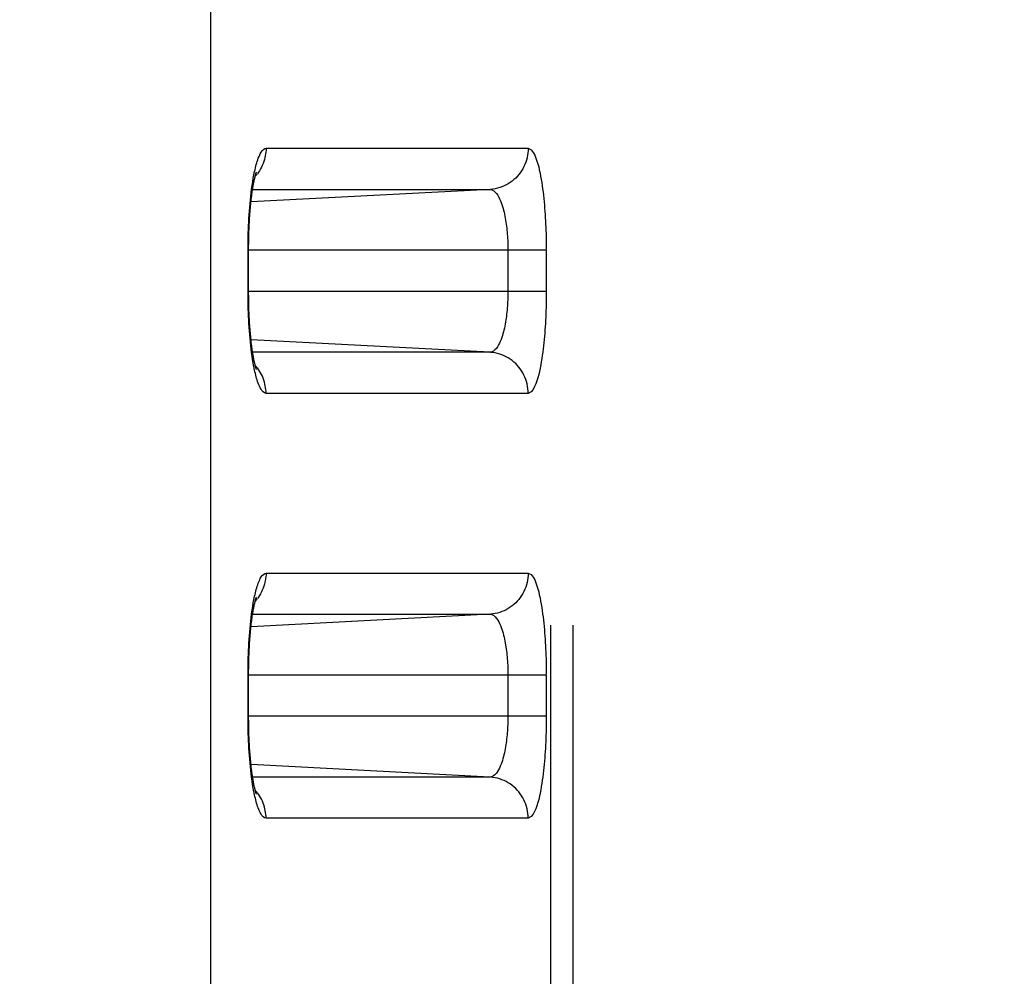
# Model space of a CAD drawing. Extents: x -160 to 260, y -172 to 127.
# Drawn here: x 206 to 208, y 9 to 11 of the extents above; entities that cross this region are included whole.
import ezdxf

# ---------------------------------------------------------------- set-up
doc = ezdxf.new("R2010")
doc.units = 0
doc.linetypes.add('PHANTOM', pattern=[15, 7.5, -1.5, 1.5, -1.5, 1.5, -1.5])
doc.layers.get('0').update_dxf_attribs({"linetype": 'CONTINUOUS'})
doc.layers.get('DEFPOINTS').update_dxf_attribs({"linetype": 'CONTINUOUS'})
doc.styles.get("Standard").update_dxf_attribs({"font": 'txt', "bigfont": 'BIGFONT'})
doc.dimstyles.new('DIMSTYLE', dxfattribs={"dimtxt": 3.2, "dimasz": 1, "dimexe": 2.54, "dimexo": 1, "dimgap": 1.6, "dimtad": 0, "dimzin": 0, "dimblk": 'OPEN30', "dimblk1": 'OPEN30', "dimblk2": 'OPEN30', "dimsah": 1, "dimcen": 0.09, "dimazin": 3, "dimtfac": 1, "dimtofl": 0, "dimtmove": 0, "dimatfit": 3})

# ---------------------------------------------------------------- blocks, each defined once
blk = doc.blocks.new('_OPEN30')
at = {"color": 0, "linetype": 'BYBLOCK'}
for q in [(-3, 1), (-3, -1), (-3, 0)]:
    blk.add_line((0, 0), q, dxfattribs=at)
blk = doc.blocks.new('*D12')
at = {"color": 7, "linetype": 'CONTINUOUS'}
for p, q in [((207.7086, 32.7596), (232.1662, 32.7596)), ((230.8962, -20.1904), (230.8962, 29.7596)), ((209.3581, -23.1904), (232.1662, -23.1904))]:
    blk.add_line(p, q, dxfattribs=at)
at = {"layer": 'DEFPOINTS', "color": 7, "linetype": 'CONTINUOUS'}
for p in [(206.7086, 32.7596), (230.8962, 32.7596), (208.3581, -23.1904)]:
    blk.add_point(p, dxfattribs=at)
at = {"color": 7, "linetype": 'CONTINUOUS'}
for p, rotation in [((230.8962, 32.7596), 90.00000000000018), ((230.8962, -23.1904), 270.0000000000005)]:
    blk.add_blockref('_OPEN30', p, dxfattribs=dict(at, rotation=rotation))
at = {"color": 7, "linetype": 'CONTINUOUS', "width": 1.178594}
blk.add_text('223.8', height=3.2, rotation=90, dxfattribs=at).set_placement((230.0962, -1.8173))
blk = doc.blocks.new('*D15')
at = {"color": 7, "linetype": 'CONTINUOUS'}
for p, q in [((223.7494, 12.6846), (223.7494, 22.6103)), ((223.7494, 15.6846), (223.7494, 19.0346)), ((194.5627, 12.6846), (225.0194, 12.6846)), ((223.7494, 2.6846), (223.7494, 12.6846)), ((156.3026, 2.6846), (225.0194, 2.6846)), ((223.7494, -0.3154), (223.7494, -3.6654))]:
    blk.add_line(p, q, dxfattribs=at)
at = {"layer": 'DEFPOINTS', "color": 7, "linetype": 'CONTINUOUS'}
for p in [(193.5627, 12.6846), (223.7494, 12.6846), (155.3026, 2.6846)]:
    blk.add_point(p, dxfattribs=at)
at = {"color": 7, "linetype": 'CONTINUOUS'}
for p, rotation in [((223.7494, 12.6846), 270.0000000000002), ((223.7494, 2.6846), 90.00000000000051)]:
    blk.add_blockref('_OPEN30', p, dxfattribs=dict(at, rotation=rotation))
at = {"color": 7, "linetype": 'CONTINUOUS', "width": 1.102098}
blk.add_text('40', height=3.2, rotation=90, dxfattribs=at).set_placement((222.9494, 17.1243))

msp = doc.modelspace()

# ---------------------------------------------------------------- linework, layer by layer
at = {"color": 7, "linetype": 'PHANTOM'}
for p, q in [((206.8543, -18.6492), (206.8543, 33.6184)), ((206.8948, -18.6492), (206.8948, 33.6184)), ((206.2336, 28.575), (206.2336, -18.0284)), ((206.3348, 10.7207), (206.8132, 10.7207)), ((206.7432, 10.6458), (206.3073, 10.6229)), ((206.3103, 10.6458), (206.7432, 10.6458)), ((206.846, 10.5346), (206.3019, 10.5346)), ((206.3019, 10.4596), (206.3019, 10.5346)), ((206.7761, 10.5346), (206.7761, 10.4596)), ((206.846, 10.5346), (206.846, 10.4596)), ((206.846, 10.4596), (206.3019, 10.4596)), ((206.7432, 10.3485), (206.3073, 10.3713)), ((206.7432, 10.3485), (206.3103, 10.3485)), ((206.8132, 10.2736), (206.3348, 10.2736)), ((206.3348, 9.9457), (206.8132, 9.9457)), ((206.7432, 9.8708), (206.3073, 9.8479)), ((206.3103, 9.8708), (206.7432, 9.8708)), ((206.846, 9.7596), (206.3019, 9.7596)), ((206.3019, 9.6846), (206.3019, 9.7596)), ((206.7761, 9.7596), (206.7761, 9.6846)), ((206.846, 9.7596), (206.846, 9.6846)), ((206.846, 9.6846), (206.3019, 9.6846)), ((206.7432, 9.5735), (206.3073, 9.5963)), ((206.7432, 9.5735), (206.3103, 9.5735)), ((206.8132, 9.4986), (206.3348, 9.4986))]:
    msp.add_line(p, q, dxfattribs=at)
at = {"color": 7, "linetype": 'CONTINUOUS'}
for p, q in [((206.303, 10.4552), (206.303, 10.5346)), ((206.303, 9.6802), (206.303, 9.7596))]:
    msp.add_line(p, q, dxfattribs=at)
at = {"color": 7, "linetype": 'PHANTOM'}
for points in [[(206.3126, 10.6725), (206.3132, 10.6755), (206.3139, 10.6786), (206.3146, 10.6816), (206.3154, 10.685), (206.3162, 10.688), (206.3169, 10.6909), (206.3178, 10.6939), (206.3187, 10.6968), (206.3196, 10.6996), (206.3206, 10.7025), (206.3219, 10.7058), (206.3232, 10.7086), (206.3243, 10.7109), (206.3258, 10.7136), (206.3277, 10.7162), (206.3298, 10.7184), (206.3324, 10.7201), (206.3348, 10.7207)], [(206.3347, 10.7207), (206.3347, 10.7173), (206.3344, 10.7137), (206.3339, 10.7105), (206.3334, 10.7069), (206.3327, 10.7039), (206.3318, 10.7004), (206.3307, 10.6966), (206.3295, 10.6932), (206.3279, 10.6895), (206.3264, 10.6863), (206.3247, 10.683), (206.3228, 10.6799), (206.3209, 10.6769), (206.319, 10.6744)], [(206.8132, 10.7207), (206.813, 10.7163), (206.8126, 10.7123), (206.812, 10.708), (206.8111, 10.7035), (206.81, 10.6993), (206.8087, 10.6952), (206.8071, 10.6912), (206.8053, 10.6872), (206.8033, 10.6834), (206.801, 10.6797), (206.7986, 10.6762), (206.796, 10.6727), (206.7931, 10.6695), (206.7902, 10.6665), (206.787, 10.6635), (206.7836, 10.6608), (206.7801, 10.6583), (206.7766, 10.6561), (206.7728, 10.6539), (206.7689, 10.6521), (206.7651, 10.6505), (206.761, 10.6491), (206.7568, 10.6479), (206.7526, 10.647), (206.7483, 10.6462), (206.7444, 10.6458)], [(206.8132, 10.7207), (206.8186, 10.7179), (206.8222, 10.7133), (206.8249, 10.7082), (206.8271, 10.7029), (206.829, 10.6974), (206.8305, 10.6922), (206.8321, 10.6866), (206.8333, 10.6812), (206.8346, 10.6755), (206.8357, 10.6697), (206.8367, 10.6639), (206.8377, 10.6581), (206.8385, 10.6523), (206.8393, 10.6465), (206.8401, 10.6407), (206.8408, 10.6349), (206.8414, 10.6291), (206.842, 10.6232), (206.8425, 10.6174), (206.843, 10.6115), (206.8435, 10.6057), (206.8439, 10.5998), (206.8442, 10.594), (206.8445, 10.5885), (206.8448, 10.5826), (206.8451, 10.5767), (206.8453, 10.5709), (206.8455, 10.565), (206.8457, 10.5592), (206.8458, 10.5533), (206.8459, 10.5477), (206.846, 10.5418), (206.846, 10.536)], [(206.3019, 10.5395), (206.3019, 10.5461), (206.302, 10.5528), (206.3022, 10.5595), (206.3024, 10.5662), (206.3026, 10.5728), (206.3029, 10.5795), (206.3032, 10.5862), (206.3036, 10.5929), (206.304, 10.5995), (206.3044, 10.6062), (206.305, 10.6129), (206.3055, 10.6195), (206.3062, 10.6262), (206.3069, 10.6328), (206.3076, 10.6394), (206.3085, 10.6463), (206.3094, 10.653), (206.3104, 10.6596), (206.3115, 10.6664), (206.3126, 10.6725)], [(206.3186, 10.6738), (206.3169, 10.6717), (206.315, 10.6696)], [(206.7432, 10.6458), (206.7468, 10.6451), (206.7501, 10.6433), (206.7529, 10.6409), (206.7553, 10.6381), (206.7574, 10.6351), (206.7593, 10.6318), (206.7609, 10.6285), (206.7624, 10.6251), (206.7637, 10.6217), (206.7649, 10.6182), (206.766, 10.6147), (206.7671, 10.6111), (206.768, 10.6076), (206.7689, 10.604), (206.7697, 10.6004), (206.7705, 10.5968), (206.7711, 10.5932), (206.7718, 10.5895), (206.7724, 10.5859), (206.7729, 10.5822), (206.7734, 10.5786), (206.7738, 10.5751), (206.7742, 10.5714), (206.7745, 10.5677), (206.7749, 10.5641), (206.7751, 10.5604), (206.7754, 10.5567), (206.7756, 10.553), (206.7757, 10.5493), (206.7759, 10.5457), (206.776, 10.5424), (206.776, 10.5385), (206.7761, 10.5346)], [(206.3126, 10.3218), (206.3114, 10.3285), (206.3103, 10.3351), (206.3093, 10.3417), (206.3084, 10.3483), (206.3077, 10.3545), (206.3069, 10.3612), (206.3062, 10.3678), (206.3056, 10.3745), (206.305, 10.3811), (206.3045, 10.3878), (206.304, 10.3945), (206.3036, 10.4011), (206.3032, 10.4078), (206.3029, 10.4145), (206.3026, 10.4211), (206.3024, 10.4278), (206.3022, 10.4345), (206.3021, 10.4412), (206.3019, 10.4479), (206.3019, 10.4548)], [(206.7761, 10.4596), (206.776, 10.4558), (206.776, 10.4521), (206.7759, 10.4482), (206.7757, 10.4445), (206.7755, 10.4405), (206.7753, 10.4369), (206.7751, 10.4332), (206.7748, 10.4295), (206.7745, 10.4255), (206.7741, 10.4219), (206.7737, 10.4182), (206.7732, 10.4145), (206.7727, 10.4109), (206.7722, 10.4077), (206.7717, 10.404), (206.771, 10.4001), (206.7703, 10.3965), (206.7695, 10.3928), (206.7687, 10.3892), (206.7679, 10.386), (206.7669, 10.3824), (206.7659, 10.3789), (206.7647, 10.3754), (206.7635, 10.372), (206.762, 10.3683), (206.7606, 10.3651), (206.7589, 10.3619), (206.7571, 10.3587), (206.7549, 10.3557), (206.7523, 10.3528), (206.7496, 10.3506), (206.7462, 10.349), (206.7432, 10.3485)], [(206.846, 10.4596), (206.846, 10.4538), (206.8459, 10.4479), (206.8458, 10.442), (206.8457, 10.4362), (206.8455, 10.4303), (206.8454, 10.4244), (206.8451, 10.4186), (206.8449, 10.4127), (206.8446, 10.4069), (206.8443, 10.401), (206.8439, 10.3952), (206.8435, 10.3893), (206.8431, 10.3835), (206.8426, 10.3776), (206.8421, 10.3718), (206.8415, 10.3659), (206.8409, 10.3606), (206.8402, 10.3548), (206.8394, 10.3485), (206.8387, 10.3427), (206.8378, 10.3371), (206.8369, 10.3313), (206.8359, 10.3255), (206.8347, 10.3193), (206.8334, 10.3136), (206.8321, 10.3079), (206.8306, 10.302), (206.8289, 10.2964), (206.8269, 10.2909), (206.8248, 10.2859), (206.8222, 10.2809), (206.8186, 10.2764), (206.8132, 10.2736)], [(206.8132, 10.2736), (206.813, 10.2779), (206.8126, 10.282), (206.812, 10.2863), (206.8111, 10.2908), (206.81, 10.295), (206.8087, 10.2991), (206.8071, 10.3031), (206.8053, 10.307), (206.8033, 10.3109), (206.801, 10.3146), (206.7986, 10.3181), (206.796, 10.3215), (206.7931, 10.3248), (206.7902, 10.3278), (206.787, 10.3307), (206.7836, 10.3335), (206.7801, 10.336), (206.7766, 10.3382), (206.7728, 10.3403), (206.7689, 10.3422), (206.7651, 10.3438), (206.761, 10.3452), (206.7568, 10.3463), (206.7526, 10.3473), (206.7483, 10.348), (206.7444, 10.3484)], [(206.3348, 10.2736), (206.3317, 10.2745), (206.3293, 10.2763), (206.3273, 10.2786), (206.3256, 10.2811), (206.3241, 10.2838), (206.3227, 10.2866), (206.3215, 10.2894), (206.3204, 10.2922), (206.3194, 10.2951), (206.3185, 10.2981), (206.3176, 10.301), (206.3168, 10.3039), (206.316, 10.3069), (206.3153, 10.3099), (206.3145, 10.3129), (206.3139, 10.3157), (206.3133, 10.3187), (206.3128, 10.3212)], [(206.3186, 10.3204), (206.3169, 10.3225), (206.315, 10.3247)], [(206.3347, 10.2736), (206.3347, 10.277), (206.3344, 10.2806), (206.334, 10.2838), (206.3334, 10.2873), (206.3328, 10.2904), (206.3319, 10.2939), (206.3307, 10.2977), (206.3295, 10.3011), (206.328, 10.3047), (206.3264, 10.308), (206.3247, 10.3112), (206.3229, 10.3143), (206.3209, 10.3173), (206.319, 10.3199)], [(206.3126, 9.8975), (206.3132, 9.9005), (206.3139, 9.9036), (206.3146, 9.9066), (206.3154, 9.91), (206.3162, 9.913), (206.3169, 9.9159), (206.3178, 9.9189), (206.3187, 9.9218), (206.3196, 9.9246), (206.3206, 9.9275), (206.3219, 9.9308), (206.3232, 9.9336), (206.3243, 9.9359), (206.3258, 9.9386), (206.3277, 9.9412), (206.3298, 9.9434), (206.3324, 9.9451), (206.3348, 9.9457)], [(206.3347, 9.9457), (206.3347, 9.9423), (206.3344, 9.9387), (206.3339, 9.9355), (206.3334, 9.9319), (206.3327, 9.9289), (206.3318, 9.9254), (206.3307, 9.9216), (206.3295, 9.9182), (206.3279, 9.9145), (206.3264, 9.9113), (206.3247, 9.908), (206.3228, 9.9049), (206.3209, 9.9019), (206.319, 9.8994)], [(206.8132, 9.9457), (206.813, 9.9413), (206.8126, 9.9373), (206.812, 9.933), (206.8111, 9.9285), (206.81, 9.9243), (206.8087, 9.9202), (206.8071, 9.9162), (206.8053, 9.9122), (206.8033, 9.9084), (206.801, 9.9047), (206.7986, 9.9012), (206.796, 9.8977), (206.7931, 9.8945), (206.7902, 9.8915), (206.787, 9.8885), (206.7836, 9.8858), (206.7801, 9.8833), (206.7766, 9.8811), (206.7728, 9.8789), (206.7689, 9.8771), (206.7651, 9.8755), (206.761, 9.8741), (206.7568, 9.8729), (206.7526, 9.872), (206.7483, 9.8712), (206.7444, 9.8708)], [(206.8132, 9.9457), (206.8186, 9.9429), (206.8222, 9.9383), (206.8249, 9.9332), (206.8271, 9.9279), (206.829, 9.9224), (206.8305, 9.9172), (206.8321, 9.9116), (206.8333, 9.9062), (206.8346, 9.9005), (206.8357, 9.8947), (206.8367, 9.8889), (206.8377, 9.8831), (206.8385, 9.8773), (206.8393, 9.8715), (206.8401, 9.8657), (206.8408, 9.8599), (206.8414, 9.8541), (206.842, 9.8482), (206.8425, 9.8424), (206.843, 9.8365), (206.8435, 9.8307), (206.8439, 9.8248), (206.8442, 9.819), (206.8445, 9.8135), (206.8448, 9.8076), (206.8451, 9.8017), (206.8453, 9.7959), (206.8455, 9.79), (206.8457, 9.7842), (206.8458, 9.7783), (206.8459, 9.7727), (206.846, 9.7668), (206.846, 9.761)], [(206.3019, 9.7645), (206.3019, 9.7711), (206.302, 9.7778), (206.3022, 9.7845), (206.3024, 9.7912), (206.3026, 9.7978), (206.3029, 9.8045), (206.3032, 9.8112), (206.3036, 9.8179), (206.304, 9.8245), (206.3044, 9.8312), (206.305, 9.8379), (206.3055, 9.8445), (206.3062, 9.8512), (206.3069, 9.8578), (206.3076, 9.8644), (206.3085, 9.8713), (206.3094, 9.878), (206.3104, 9.8846), (206.3115, 9.8914), (206.3126, 9.8975)], [(206.3186, 9.8988), (206.3169, 9.8967), (206.315, 9.8946)], [(206.7432, 9.8708), (206.7468, 9.8701), (206.7501, 9.8683), (206.7529, 9.8659), (206.7553, 9.8631), (206.7574, 9.8601), (206.7593, 9.8568), (206.7609, 9.8535), (206.7624, 9.8501), (206.7637, 9.8467), (206.7649, 9.8432), (206.766, 9.8397), (206.7671, 9.8361), (206.768, 9.8326), (206.7689, 9.829), (206.7697, 9.8254), (206.7705, 9.8218), (206.7711, 9.8182), (206.7718, 9.8145), (206.7724, 9.8109), (206.7729, 9.8072), (206.7734, 9.8036), (206.7738, 9.8001), (206.7742, 9.7964), (206.7745, 9.7927), (206.7749, 9.7891), (206.7751, 9.7854), (206.7754, 9.7817), (206.7756, 9.778), (206.7757, 9.7743), (206.7759, 9.7707), (206.776, 9.7674), (206.776, 9.7635), (206.7761, 9.7596)], [(206.7761, 9.6846), (206.776, 9.6808), (206.776, 9.6771), (206.7759, 9.6732), (206.7757, 9.6695), (206.7755, 9.6655), (206.7753, 9.6619), (206.7751, 9.6582), (206.7748, 9.6545), (206.7745, 9.6505), (206.7741, 9.6469), (206.7737, 9.6432), (206.7732, 9.6395), (206.7727, 9.6359), (206.7722, 9.6327), (206.7717, 9.629), (206.771, 9.6251), (206.7703, 9.6215), (206.7695, 9.6178), (206.7687, 9.6142), (206.7679, 9.611), (206.7669, 9.6074), (206.7659, 9.6039), (206.7647, 9.6004), (206.7635, 9.597), (206.762, 9.5933), (206.7606, 9.5901), (206.7589, 9.5869), (206.7571, 9.5837), (206.7549, 9.5807), (206.7523, 9.5778), (206.7496, 9.5756), (206.7462, 9.574), (206.7432, 9.5735)], [(206.846, 9.6846), (206.846, 9.6788), (206.8459, 9.6729), (206.8458, 9.667), (206.8457, 9.6612), (206.8455, 9.6553), (206.8454, 9.6494), (206.8451, 9.6436), (206.8449, 9.6377), (206.8446, 9.6319), (206.8443, 9.626), (206.8439, 9.6202), (206.8435, 9.6143), (206.8431, 9.6085), (206.8426, 9.6026), (206.8421, 9.5968), (206.8415, 9.5909), (206.8409, 9.5856), (206.8402, 9.5798), (206.8394, 9.5735), (206.8387, 9.5677), (206.8378, 9.5621), (206.8369, 9.5563), (206.8359, 9.5505), (206.8347, 9.5443), (206.8334, 9.5386), (206.8321, 9.5329), (206.8306, 9.527), (206.8289, 9.5214), (206.8269, 9.5159), (206.8248, 9.5109), (206.8222, 9.5059), (206.8186, 9.5014), (206.8132, 9.4986)], [(206.3126, 9.5468), (206.3114, 9.5535), (206.3103, 9.5601), (206.3093, 9.5667), (206.3084, 9.5733), (206.3077, 9.5795), (206.3069, 9.5862), (206.3062, 9.5928), (206.3056, 9.5995), (206.305, 9.6061), (206.3045, 9.6128), (206.304, 9.6195), (206.3036, 9.6261), (206.3032, 9.6328), (206.3029, 9.6395), (206.3026, 9.6461), (206.3024, 9.6528), (206.3022, 9.6595), (206.3021, 9.6662), (206.3019, 9.6729), (206.3019, 9.6798)], [(206.8132, 9.4986), (206.813, 9.5029), (206.8126, 9.507), (206.812, 9.5113), (206.8111, 9.5158), (206.81, 9.52), (206.8087, 9.5241), (206.8071, 9.5281), (206.8053, 9.532), (206.8033, 9.5359), (206.801, 9.5396), (206.7986, 9.5431), (206.796, 9.5465), (206.7931, 9.5498), (206.7902, 9.5528), (206.787, 9.5557), (206.7836, 9.5585), (206.7801, 9.561), (206.7766, 9.5632), (206.7728, 9.5653), (206.7689, 9.5672), (206.7651, 9.5688), (206.761, 9.5702), (206.7568, 9.5713), (206.7526, 9.5723), (206.7483, 9.573), (206.7444, 9.5734)], [(206.3348, 9.4986), (206.3317, 9.4995), (206.3293, 9.5013), (206.3273, 9.5036), (206.3256, 9.5061), (206.3241, 9.5088), (206.3227, 9.5116), (206.3215, 9.5144), (206.3204, 9.5172), (206.3194, 9.5201), (206.3185, 9.5231), (206.3176, 9.526), (206.3168, 9.5289), (206.316, 9.5319), (206.3153, 9.5349), (206.3145, 9.5379), (206.3139, 9.5407), (206.3133, 9.5437), (206.3128, 9.5462)], [(206.3186, 9.5454), (206.3169, 9.5475), (206.315, 9.5497)], [(206.3347, 9.4986), (206.3347, 9.502), (206.3344, 9.5056), (206.334, 9.5088), (206.3334, 9.5123), (206.3328, 9.5154), (206.3319, 9.5189), (206.3307, 9.5227), (206.3295, 9.5261), (206.328, 9.5297), (206.3264, 9.533), (206.3247, 9.5362), (206.3229, 9.5393), (206.3209, 9.5423), (206.319, 9.5449)]]:
    msp.add_lwpolyline(points, dxfattribs=at)
at = {"color": 7, "linetype": 'CONTINUOUS'}
for points in [[(206.303, 10.5346), (206.303, 10.5427), (206.3031, 10.5471), (206.3032, 10.5515), (206.3032, 10.5559), (206.3034, 10.5602), (206.3035, 10.5645), (206.3036, 10.5688), (206.3038, 10.5731), (206.304, 10.5772), (206.3042, 10.5814), (206.3044, 10.5854), (206.3046, 10.5894), (206.3048, 10.5934), (206.3051, 10.5973), (206.3054, 10.601), (206.3056, 10.6047), (206.3059, 10.6084), (206.3062, 10.6119), (206.3066, 10.6153), (206.3069, 10.6187), (206.3072, 10.6219), (206.3076, 10.6251), (206.3079, 10.6282), (206.3083, 10.6311), (206.3086, 10.634), (206.309, 10.6368), (206.3093, 10.6394), (206.3097, 10.642), (206.3101, 10.6445), (206.3104, 10.6469), (206.3108, 10.6492), (206.3112, 10.6514), (206.3115, 10.6535), (206.3119, 10.6555), (206.3123, 10.6574), (206.3126, 10.6592), (206.313, 10.661), (206.3133, 10.6626), (206.3137, 10.6641), (206.314, 10.6656), (206.3143, 10.6669), (206.3146, 10.6682), (206.3149, 10.6694), (206.3152, 10.6705), (206.3155, 10.6714), (206.3157, 10.6724), (206.316, 10.6732), (206.3162, 10.6739), (206.3164, 10.6746), (206.3166, 10.6752), (206.3167, 10.6757), (206.3169, 10.6761), (206.317, 10.6765), (206.3171, 10.6768), (206.3173, 10.6771)], [(206.3172, 10.3173), (206.3171, 10.3177), (206.317, 10.318), (206.3168, 10.3184), (206.3167, 10.3188), (206.3165, 10.3194), (206.3163, 10.32), (206.3161, 10.3206), (206.3159, 10.3214), (206.3156, 10.3222), (206.3154, 10.3231), (206.3151, 10.3241), (206.3148, 10.3251), (206.3146, 10.3262), (206.3143, 10.3275), (206.314, 10.3287), (206.3137, 10.3301), (206.3133, 10.3316), (206.313, 10.3331), (206.3127, 10.3347), (206.3124, 10.3364), (206.312, 10.3382), (206.3117, 10.34), (206.3113, 10.342), (206.311, 10.344), (206.3106, 10.3461), (206.3103, 10.3483), (206.31, 10.3506), (206.3096, 10.3529), (206.3093, 10.3554), (206.3089, 10.3579), (206.3086, 10.3605), (206.3083, 10.3632), (206.3079, 10.3659), (206.3076, 10.3688), (206.3073, 10.3717), (206.307, 10.3747), (206.3067, 10.3777), (206.3064, 10.3809), (206.3061, 10.3841), (206.3058, 10.3875), (206.3055, 10.3908), (206.3053, 10.3943), (206.305, 10.3979), (206.3048, 10.4015), (206.3046, 10.4052), (206.3044, 10.409), (206.3042, 10.4128), (206.304, 10.4167), (206.3038, 10.4207), (206.3036, 10.4248), (206.3035, 10.429), (206.3034, 10.4332), (206.3033, 10.4375), (206.3032, 10.4418), (206.3031, 10.4462), (206.3031, 10.4507), (206.303, 10.4552)], [(206.303, 9.7596), (206.303, 9.7677), (206.3031, 9.7721), (206.3032, 9.7765), (206.3032, 9.7809), (206.3034, 9.7852), (206.3035, 9.7895), (206.3036, 9.7938), (206.3038, 9.7981), (206.304, 9.8022), (206.3042, 9.8064), (206.3044, 9.8104), (206.3046, 9.8144), (206.3048, 9.8184), (206.3051, 9.8223), (206.3054, 9.826), (206.3056, 9.8297), (206.3059, 9.8334), (206.3062, 9.8369), (206.3066, 9.8403), (206.3069, 9.8437), (206.3072, 9.8469), (206.3076, 9.8501), (206.3079, 9.8532), (206.3083, 9.8561), (206.3086, 9.859), (206.309, 9.8618), (206.3093, 9.8644), (206.3097, 9.867), (206.3101, 9.8695), (206.3104, 9.8719), (206.3108, 9.8742), (206.3112, 9.8764), (206.3115, 9.8785), (206.3119, 9.8805), (206.3123, 9.8824), (206.3126, 9.8842), (206.313, 9.886), (206.3133, 9.8876), (206.3137, 9.8891), (206.314, 9.8906), (206.3143, 9.8919), (206.3146, 9.8932), (206.3149, 9.8944), (206.3152, 9.8955), (206.3155, 9.8964), (206.3157, 9.8974), (206.316, 9.8982), (206.3162, 9.8989), (206.3164, 9.8996), (206.3166, 9.9002), (206.3167, 9.9007), (206.3169, 9.9011), (206.317, 9.9015), (206.3171, 9.9018), (206.3173, 9.9021)], [(206.3172, 9.5423), (206.3171, 9.5427), (206.317, 9.543), (206.3168, 9.5434), (206.3167, 9.5438), (206.3165, 9.5444), (206.3163, 9.545), (206.3161, 9.5456), (206.3159, 9.5464), (206.3156, 9.5472), (206.3154, 9.5481), (206.3151, 9.5491), (206.3148, 9.5501), (206.3146, 9.5512), (206.3143, 9.5525), (206.314, 9.5537), (206.3137, 9.5551), (206.3133, 9.5566), (206.313, 9.5581), (206.3127, 9.5597), (206.3124, 9.5614), (206.312, 9.5632), (206.3117, 9.565), (206.3113, 9.567), (206.311, 9.569), (206.3106, 9.5711), (206.3103, 9.5733), (206.31, 9.5756), (206.3096, 9.5779), (206.3093, 9.5804), (206.3089, 9.5829), (206.3086, 9.5855), (206.3083, 9.5882), (206.3079, 9.5909), (206.3076, 9.5938), (206.3073, 9.5967), (206.307, 9.5997), (206.3067, 9.6027), (206.3064, 9.6059), (206.3061, 9.6091), (206.3058, 9.6125), (206.3055, 9.6158), (206.3053, 9.6193), (206.305, 9.6229), (206.3048, 9.6265), (206.3046, 9.6302), (206.3044, 9.634), (206.3042, 9.6378), (206.304, 9.6417), (206.3038, 9.6457), (206.3036, 9.6498), (206.3035, 9.654), (206.3034, 9.6582), (206.3033, 9.6625), (206.3032, 9.6668), (206.3031, 9.6712), (206.3031, 9.6757), (206.303, 9.6802)]]:
    msp.add_lwpolyline(points, dxfattribs=at)
at = {"color": 7, "linetype": 'PHANTOM'}
for points in [[(206.3019, 10.5346), (206.3019, 10.5378), (206.3019, 10.5395, -1)], [(206.3019, 10.4548), (206.3019, 10.458), (206.3019, 10.4596, -1)], [(206.3019, 9.7596), (206.3019, 9.7628), (206.3019, 9.7645, -1)], [(206.3019, 9.6798), (206.3019, 9.683), (206.3019, 9.6846, -1)]]:
    msp.add_lwpolyline(points, format="xyb", dxfattribs=at)

# ---------------------------------------------------------------- dimensions: what is measured, and where the dimension line sits
at = {"color": 7, "linetype": 'CONTINUOUS'}
for base, p1, p2, picture, middle in [((230.8962, 32.7596), (208.3581, -23.1904), (206.7086, 32.7596), '*D12', (230.8962, 5.7257)), ((223.7494, 12.6846), (155.3026, 2.6846), (193.5627, 12.6846), '*D15', (223.7494, 19.8673))]:
    dim = msp.add_linear_dim(base=base, p1=p1, p2=p2, angle=90, dimstyle='DIMSTYLE', override={"dimgap": 0, "dimtad": 1, "dimtofl": 1}, dxfattribs=at)
    dim.commit()
    dim.dimension.update_dxf_attribs({"geometry": picture, "text_midpoint": middle})

doc.saveas('drawing.dxf')
